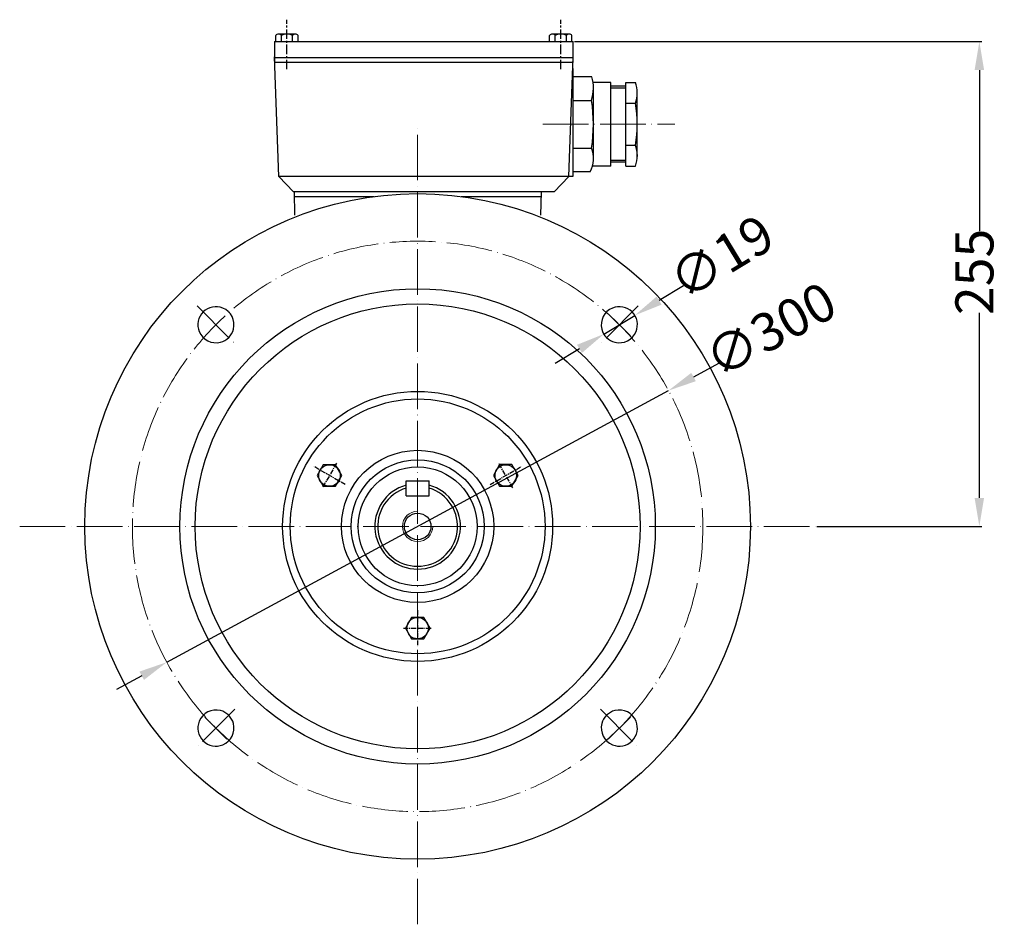
# Model space of a CAD drawing. Units: millimetres. Extents: x 10433 to 11835, y 1242 to 2132.
# Drawn here: x 11318 to 11835, y 1656 to 2132 of the extents above; entities that cross this region are included whole.
import ezdxf

# ---------------------------------------------------------------- set-up
doc = ezdxf.new("R2010")
doc.units = ezdxf.units.MM
doc.linetypes.add('ACAD_ISO04W100', pattern=[30, 24, -3, 0, -3])
doc.linetypes.add('CENTERX2', pattern=[4, 2.5, -0.5, 0.5, -0.5])
for name, color, linetype in [('3', 40, 'CENTERX2'), ('4', 250, 'Continuous'), ('AXONIKES1', 40, 'ACAD_ISO04W100')]:
    doc.layers.add(name, color=color, linetype=linetype)
for name, color, linetype, lineweight in [('AXON', 40, 'ACAD_ISO04W100', 18), ('basikes axon', 56, 'ACAD_ISO04W100', 15), ('DIAST', 12, 'Continuous', 18), ('speiromata', 6, 'Continuous', 15)]:
    doc.layers.add(name, color=color, linetype=linetype, lineweight=lineweight)
doc.styles.add('HY', font='times.ttf')
doc.styles.get("Standard").update_dxf_attribs({"font": 'times.ttf'})
doc.dimstyles.new('ISO-25', dxfattribs={"dimtxt": 20, "dimasz": 15, "dimexe": 1.25, "dimexo": 0.625, "dimtad": 0, "dimtxsty": 'Standard', "dimcen": 2.5, "dimadec": 0, "dimazin": 0, "dimtfac": 1, "dimtmove": 0, "dimatfit": 3, "dimfxl": 1.25, "dimarcsym": 0})

# ---------------------------------------------------------------- blocks, each defined once
blk = doc.blocks.new('*D905')
at = {"layer": 'Defpoints', "color": 0, "transparency": 16777216}
for p in [(11641.13, 1976.15), (11624.88, 1966.3)]:
    blk.add_point(p, dxfattribs=at)
at = {"layer": 'DIAST', "color": 0, "lineweight": -2, "transparency": 16777216}
for p, q in [((11666.79, 1991.7), (11653.96, 1983.93)), ((11624.88, 1966.3), (11641.13, 1976.15)), ((11612.06, 1958.53), (11599.23, 1950.75))]:
    blk.add_line(p, q, dxfattribs=at)
at = {"layer": 'DIAST', "color": 0, "transparency": 16777216}
for points in [[(11652.66, 1986.06), (11655.26, 1981.79), (11641.13, 1976.15)], [(11610.76, 1960.66), (11613.35, 1956.39), (11624.88, 1966.3)]]:
    blk.add_solid(points, dxfattribs=at)
at = {"layer": 'DIAST', "color": 0, "transparency": 16777216, "insert": (11688.08, 2004.6), "char_height": 20, "attachment_point": 5, "rotation": 31.2217, "style": 'HY'}
blk.add_mtext('∅19', dxfattribs=at)
blk = doc.blocks.new('*D906')
at = {"layer": 'Defpoints', "color": 0, "transparency": 16777216}
for p in [(11658.85, 1936.58), (11395.03, 1793.75)]:
    blk.add_point(p, dxfattribs=at)
at = {"layer": 'DIAST', "color": 0, "lineweight": -2, "transparency": 16777216}
for p, q in [((11685.23, 1950.86), (11672.04, 1943.72)), ((11395.03, 1793.75), (11658.85, 1936.58)), ((11381.84, 1786.6), (11368.65, 1779.46))]:
    blk.add_line(p, q, dxfattribs=at)
at = {"layer": 'DIAST', "color": 0, "transparency": 16777216}
for points in [[(11670.85, 1945.92), (11673.23, 1941.52), (11658.85, 1936.58)], [(11380.65, 1788.8), (11383.03, 1784.41), (11395.03, 1793.75)]]:
    blk.add_solid(points, dxfattribs=at)
at = {"layer": 'DIAST', "color": 0, "transparency": 16777216, "insert": (11713.71, 1966.28), "char_height": 20, "attachment_point": 5, "rotation": 28.4309, "style": 'HY'}
blk.add_mtext('∅300', dxfattribs=at)
blk = doc.blocks.new('*D907')
at = {"layer": 'Defpoints', "color": 0, "transparency": 16777216}
for p in [(11608.72, 2120.16), (11736.22, 1865.16), (11822.34, 1865.16)]:
    blk.add_point(p, dxfattribs=at)
at = {"layer": 'DIAST', "color": 0, "lineweight": -2, "transparency": 16777216}
for p, q in [((11609.35, 2120.16), (11823.59, 2120.16)), ((11822.34, 2105.16), (11822.34, 2020.48)), ((11822.34, 1880.16), (11822.34, 1977.51)), ((11736.85, 1865.16), (11823.59, 1865.16))]:
    blk.add_line(p, q, dxfattribs=at)
at = {"layer": 'DIAST', "color": 0, "transparency": 16777216}
for points in [[(11819.84, 2105.16), (11824.84, 2105.16), (11822.34, 2120.16)], [(11819.84, 1880.16), (11824.84, 1880.16), (11822.34, 1865.16)]]:
    blk.add_solid(points, dxfattribs=at)
at = {"layer": 'DIAST', "color": 0, "transparency": 16777216, "insert": (11822.34, 1998.99), "char_height": 20, "attachment_point": 5, "rotation": 90, "style": 'HY'}
blk.add_mtext('255', dxfattribs=at)

msp = doc.modelspace()

# ---------------------------------------------------------------- linework, layer by layer
for p, q in [((11452.334, 2120.161), (11452.334, 2123.261)), ((11462.639, 2124.111), (11453.806, 2124.111)), ((11455.278, 2120.161), (11455.278, 2123.261)), ((11461.167, 2120.161), (11461.167, 2123.261)), ((11464.112, 2120.161), (11464.112, 2123.261)), ((11596.334, 2120.161), (11596.334, 2123.261)), ((11606.639, 2124.111), (11597.806, 2124.111)), ((11599.278, 2120.161), (11599.278, 2123.261)), ((11605.167, 2120.161), (11605.167, 2123.261)), ((11608.112, 2120.161), (11608.112, 2123.261)), ((11451.723, 2120.161), (11608.723, 2120.161)), ((11451.723, 2120.161), (11451.723, 2109.16)), ((11608.723, 2109.16), (11608.723, 2120.161)), ((11453.941, 2049.16), (11451.723, 2112.16)), ((11608.723, 2111.66), (11451.723, 2111.66)), ((11608.723, 2109.16), (11451.723, 2109.16)), ((11606.504, 2049.16), (11608.723, 2112.16)), ((11608.504, 2105.96), (11608.504, 2049.16)), ((11618.625, 2101.66), (11608.504, 2101.66)), ((11628.473, 2098.666), (11619.21, 2098.666)), ((11628.473, 2054.666), (11628.473, 2098.666)), ((11636.473, 2054.66), (11636.473, 2098.66)), ((11636.473, 2098.66), (11641.473, 2098.66)), ((11619.385, 2058.016), (11619.385, 2096.232)), ((11636.473, 2096.66), (11628.473, 2096.66)), ((11642.473, 2058.827), (11642.473, 2093.218)), ((11608.504, 2089.16), (11618.385, 2089.16)), ((11636.473, 2087.66), (11641.473, 2087.66)), ((11608.504, 2064.16), (11618.385, 2064.16)), ((11636.473, 2065.66), (11641.473, 2065.66)), ((11636.473, 2056.66), (11628.473, 2056.66)), ((11617.754, 2051.66), (11608.504, 2051.66)), ((11628.473, 2054.655), (11618.882, 2054.655)), ((11636.473, 2054.66), (11641.473, 2054.66)), ((11608.504, 2049.16), (11453.941, 2049.16)), ((11461.723, 2041.16), (11453.941, 2049.16)), ((11598.723, 2041.16), (11606.504, 2049.16)), ((11598.723, 2041.16), (11461.723, 2041.16)), ((11461.943, 2041.16), (11462.269, 2028.847)), ((11591.943, 2041.16), (11591.608, 2028.85)), ((11462.009, 2038.66), (11504.079, 2038.66)), ((11549.807, 2038.66), (11591.875, 2038.66)), ((11520.943, 1889.161), (11532.943, 1889.161)), ((11520.943, 1881.161), (11520.943, 1889.161)), ((11532.943, 1881.161), (11532.943, 1889.161)), ((11520.943, 1881.161), (11532.943, 1881.161))]:
    msp.add_line(p, q)
for points in [[(11487.019, 1891.894), (11483.769, 1897.523), (11477.269, 1897.523), (11474.019, 1891.894), (11477.269, 1886.265), (11483.769, 1886.265)], [(11570.057, 1886.369), (11576.557, 1886.369), (11579.807, 1891.998), (11576.557, 1897.627), (11570.057, 1897.627), (11566.807, 1891.998)], [(11523.753, 1817.219), (11520.503, 1811.589), (11523.753, 1805.96), (11530.253, 1805.96), (11533.503, 1811.589), (11530.253, 1817.219)]]:
    msp.add_lwpolyline(points, close=True)
for centre, radius in [((11526.943, 1865.161), 175), ((11526.943, 1865.161), 125), ((11526.943, 1865.161), 117), ((11526.943, 1865.161), 71), ((11526.943, 1865.161), 67.003), ((11526.943, 1865.161), 40.019), ((11480.601, 1891.916), 5.652), ((11526.943, 1865.161), 35.003), ((11526.943, 1865.161), 31.26), ((11573.285, 1891.916), 5.652), ((11526.943, 1865.161), 7), ((11526.943, 1811.65), 5.652)]:
    msp.add_circle(centre, radius)
for centre, radius, start, end in [((11453.806, 2122.411), 1.7, 30, 150), ((11458.223, 2118.586), 5.525, 57.79577, 122.20423), ((11462.639, 2122.411), 1.7, 30, 150), ((11597.806, 2122.411), 1.7, 30, 150), ((11602.223, 2118.586), 5.525, 57.79577, 122.20423), ((11606.639, 2122.411), 1.7, 30, 150), ((11596.729, 2095.829), 22.659, 342.88384, 14.91237), ((11626.849, 2093.16), 15.623, 339.38817, 20.61183), ((11540.76, 2076.66), 78.625, 350.85216, 9.14784), ((11581.473, 2076.66), 61, 349.61114, 10.38886), ((11603.784, 2058.631), 15.613, 333.48424, 20.74363), ((11627.737, 2060.16), 14.796, 338.17807, 21.82193), ((11420.877, 1971.227), 9.5, 67.55532, 202.44468), ((11420.877, 1971.227), 9.5, 345.79299, 67.55532), ((11633.009, 1971.227), 9.5, 112.44468, 194.20701), ((11633.009, 1971.227), 9.5, 337.55532, 112.44468), ((11420.877, 1971.227), 9.5, 284.20701, 345.79299), ((11633.009, 1971.227), 9.5, 194.20701, 255.79299), ((11420.877, 1971.227), 9.5, 202.44468, 284.20701), ((11633.009, 1971.227), 9.5, 255.79299, 337.55532), ((11526.943, 1865.161), 22.5, 105.46601, 74.53399), ((11526.943, 1865.161), 21, 106.60155, 73.39845), ((11420.877, 1759.095), 9.5, 75.79299, 157.55532), ((11420.877, 1759.095), 9.5, 14.20701, 75.79299), ((11633.009, 1759.095), 9.5, 104.20701, 165.79299), ((11633.009, 1759.095), 9.5, 22.44468, 104.20701), ((11420.877, 1759.095), 9.5, 157.55532, 292.44468), ((11420.877, 1759.095), 9.5, 292.44468, 14.20701), ((11633.009, 1759.095), 9.5, 165.79299, 247.55532), ((11633.009, 1759.095), 9.5, 247.55532, 22.44468)]:
    msp.add_arc(centre, radius, start, end)
at = {"layer": '3', "ltscale": 2}
for p, q in [((11458.223, 2105.548), (11458.223, 2131.65)), ((11602.223, 2105.548), (11602.223, 2131.65))]:
    msp.add_line(p, q, dxfattribs=at)
at = {"layer": '3'}
for p, q in [((11488.847, 1887.155), (11472.354, 1896.677)), ((11484.338, 1898.388), (11476.864, 1885.444)), ((11565.038, 1887.155), (11581.531, 1896.677)), ((11577.021, 1885.444), (11569.548, 1898.388)), ((11526.943, 1821.172), (11526.943, 1802.127)), ((11519.469, 1811.65), (11534.416, 1811.65))]:
    msp.add_line(p, q, dxfattribs=at)
at = {"layer": '4'}
for p, q in [((11636.473, 2095.66), (11628.473, 2095.66)), ((11636.473, 2057.66), (11628.473, 2057.66))]:
    msp.add_line(p, q, dxfattribs=at)
at = {"layer": 'AXON'}
for p, q in [((11592.85, 2076.66), (11662.262, 2076.66)), ((11410.915, 1981.188), (11430.838, 1961.265)), ((11642.97, 1981.188), (11623.047, 1961.265)), ((11638.802, 1965.433), (11627.216, 1977.02)), ((11623.047, 1769.056), (11642.97, 1749.133)), ((11415.084, 1764.888), (11426.67, 1753.301)), ((11627.216, 1753.301), (11638.802, 1764.888))]:
    msp.add_line(p, q, dxfattribs=at)
at = {"layer": 'AXONIKES1'}
msp.add_line((11430.838, 1769.056), (11410.915, 1749.133), dxfattribs=at)
at = {"layer": 'basikes axon'}
for p, q in [((11526.943, 1655.878), (11526.943, 2074.443)), ((11317.661, 1865.161), (11736.225, 1865.161))]:
    msp.add_line(p, q, dxfattribs=at)
msp.add_circle((11526.943, 1865.161), 150, dxfattribs=at)
at = {"layer": 'speiromata'}
msp.add_arc((11526.943, 1865.161), 8, 90, 0, dxfattribs=at)

# ---------------------------------------------------------------- dimensions: what is measured, and where the dimension line sits
at = {"layer": 'DIAST'}
dim = msp.add_linear_dim(base=(11822.344, 1865.161), p1=(11608.723, 2120.161), p2=(11736.225, 1865.161), angle=90, text='255', dimstyle='ISO-25', override={"dimtxsty": 'HY'}, dxfattribs=at)
dim.commit()
dim.dimension.update_dxf_attribs({"geometry": '*D907', "text_midpoint": (11822.344, 1998.993), "dimtype": 160})
for p1, p2, picture, middle in [((11624.885, 1966.302), (11641.133, 1976.151), '*D905', (11688.076, 2004.605)), ((11395.034, 1793.746), (11658.851, 1936.575), '*D906', (11713.712, 1966.276))]:
    dim = msp.add_diameter_dim_2p(p1=p1, p2=p2, dimstyle='ISO-25', override={"dimtxsty": 'HY'}, dxfattribs=at)
    dim.commit()
    dim.dimension.update_dxf_attribs({"geometry": picture, "text_midpoint": middle})

doc.saveas('drawing.dxf')
